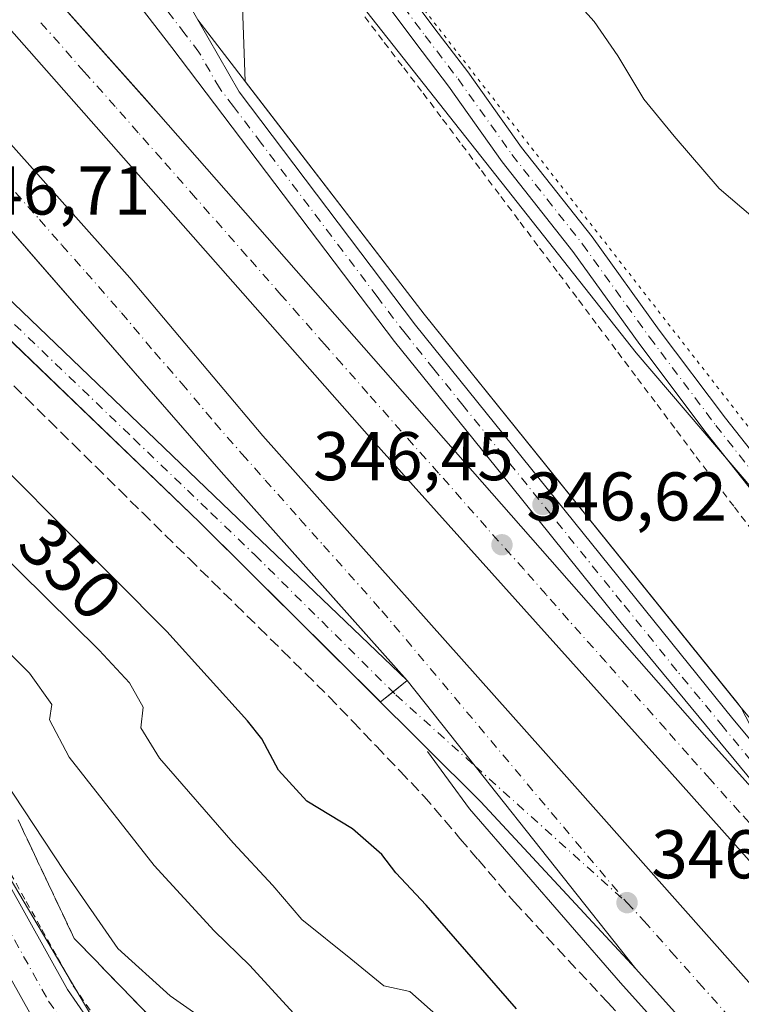
# Model space of a CAD drawing. Units: metres. Extents: x 574514 to 577223, y 4689505 to 4691846.
# Drawn here: x 576879 to 576984, y 4690142 to 4690285 of the extents above; entities that cross this region are included whole.
import ezdxf
from ezdxf.enums import TextEntityAlignment as Align

# ---------------------------------------------------------------- set-up
doc = ezdxf.new("R2010")
doc.units = ezdxf.units.M
doc.header["$MEASUREMENT"] = 0
for name, pattern in [('DGN Style 2', [1.6480167562047852, 0.988810053722871, -0.6592067024819142]), ('DGN Style 3', [2.307223458686699, 1.648016756204785, -0.6592067024819142]), ('DGN Style 4', [2.6384748266838614, 1.318413404963828, -0.6592067024819142, 0.001648016756204785, -0.6592067024819142]), ('DGN Style 5', [1.1536117293433497, 0.4944050268614355, -0.6592067024819142])]:
    doc.linetypes.add(name, pattern=pattern)
for name, color, linetype, lineweight in [('Alambrada', 7, 'DGN Style 2', 0), ('Arcén (en calzada doble)', 91, 'Continuous', 13), ('Carretera de calzada doble Cxs', 1, 'Continuous', 13), ('Carretera de calzada doble eje', 1, 'DGN Style 4', 0), ('Carretera de calzada única Cxs', 7, 'Continuous', 13), ('Carretera de calzada única eje', 7, 'DGN Style 4', 0), ('Cultivos herbáceos CxS', 92, 'Continuous', 0), ('Curva de nivel maestra', 30, 'Continuous', 30), ('Curva de nivel normal', 30, 'Continuous', 0), ('Matorral CxS', 135, 'Continuous', 0), ('Núcleo urbano CxS', 7, 'Continuous', 0), ('Pista no pavimentada Cxs', 111, 'Continuous', 0), ('Pista no pavimentada eje', 91, 'DGN Style 4', 0), ('Punto de cota en terreno', 7, 'Continuous', 0), ('Rótulo de curva de nivel directora', 7, 'Continuous', 0), ('Rótulo de punto de cota en terreno', 7, 'Continuous', 0), ('Talud superficial', 30, 'DGN Style 3', 0), ('Vía pecuaria eje', 92, 'DGN Style 5', 0), ('Área de descanso CxS', 135, 'Continuous', 0)]:
    doc.layers.add(name, color=color, linetype=linetype, lineweight=lineweight)
doc.styles.add('Style-Arial', font='txt')

# ---------------------------------------------------------------- blocks, each defined once
blk = doc.blocks.new('5PATER')
at = {"layer": 'Punto de cota en terreno', "linetype": 'Continuous', "lineweight": 0}
h = blk.add_hatch(color=51, dxfattribs=at)
edge = h.paths.add_edge_path()
edge.add_ellipse((0, 0), major_axis=(-0.1095731443231308, -0.1110710700762829), ratio=0.9994222409660322, start_angle=0, end_angle=360)

msp = doc.modelspace()

# ---------------------------------------------------------------- linework, layer by layer
at = {"layer": 'Alambrada', "color": 7, "linetype": 'DGN Style 2', "lineweight": 0}
for points in [[(576928.9801000003, 4690285.745100001, 347.1232000000018), (576931.8132999997, 4690282.043299999, 346.9045000000042), (576934.6467000004, 4690278.341700001, 347.0803000000014), (576937.4801000003, 4690274.640100001, 347.2829999999958), (576940.3000999996, 4690270.888699999, 347.1469999999972), (576943.1201, 4690267.1371, 347.0837999999931), (576945.9401000004, 4690263.385700001, 347.3754999999946), (576948.7600999996, 4690259.634299999, 347.2252000000008), (576951.5800999999, 4690255.882900001, 347.1227999999974), (576954.4001000002, 4690252.1315, 347.0626000000047), (576957.2200999996, 4690248.380100001, 346.9477000000043), (576960.0701000001, 4690244.5801, 347.0522999999957), (576962.9200999998, 4690240.780099999, 346.9860000000044), (576965.7701000003, 4690236.9801, 347.0252000000037), (576968.6201, 4690233.1801, 347.0495999999985), (576971.4700999996, 4690229.380100001, 347.0795999999973), (576974.3201000001, 4690225.5801, 347.1236000000063), (576977.1700999998, 4690221.780099999, 347.097299999994), (576980.0201000003, 4690217.9801, 347.258600000001), (576982.7121000001, 4690214.454100001, 347.3641000000061), (576985.4040999999, 4690210.928099999, 347.4334999999992)], [(576877.4911000002, 4690161.195699999, 367.8365000000049), (576879.7732999995, 4690157.106699999, 367.8752999999998), (576882.0557000004, 4690153.017899999, 368.3454000000056), (576884.3378999997, 4690148.928900001, 368.459799999997), (576886.6201, 4690144.840100001, 368.8894), (576889.3951000003, 4690140.8201, 369.1953999999969)]]:
    msp.add_polyline3d(points, dxfattribs=at)
at = {"layer": 'Arcén (en calzada doble)', "color": 91, "linetype": 'Continuous', "lineweight": 13}
for points in [[(576904.7401000002, 4690285.300100001, 345.9845999999961), (576937.6201, 4690242.5001, 345.9507000000012), (576983.7200999996, 4690185.290100001, 346.6101999999955), (577040.6601, 4690117.470100001, 345.6346999999951), (577053.3601000002, 4690103.120100001, 345.6695000000037), (577120.6101000002, 4690027.200099999, 345.2048999999971), (577183.5000999998, 4689958.880100001, 344.9763999999996), (577204.3080000002, 4689936.787699999, 344.9514999999956)], [(576938.1300999997, 4690178.9301, 346.6113999999943), (576944.2301000003, 4690170.600099999, 347.0987000000023), (576966.1601, 4690145.290100001, 346.4073999999964), (577057.9401000004, 4690043.210100001, 345.8680000000023), (577088.6201, 4690011.550100001, 345.6895999999979), (577106.2301000003, 4689994.200099999, 345.6364000000031), (577178.2500999998, 4689916.6801, 345.0979999999981), (577204.8402000006, 4689888.509199999, 344.8712999999989)]]:
    msp.add_polyline3d(points, dxfattribs=at)
at = {"layer": 'Carretera de calzada doble Cxs', "color": 1, "linetype": 'Continuous', "lineweight": 13, "extrusion": (-0.7823544963857998, -0.6204156078822362, 0.05482622986342332), "elevation": -3361215.41940436, "flags": 128}
msp.add_lwpolyline([(-3316385.796949144, 184907.4673706545), (-3316423.380522541, 184907.5269602826), (-3316439.274448104, 184907.4267094965)], dxfattribs=at)
at = {"layer": 'Carretera de calzada doble Cxs', "color": 1, "linetype": 'Continuous', "lineweight": 13}
for points in [[(577176.1801000005, 4689952.0601, 345.3469000000041), (577075.7401000002, 4690061.130100001, 346.0181000000011), (576973.2701000003, 4690176.0701, 346.5233000000007), (576929.7001, 4690224.700099999, 346.4575000000041), (576812.6001000004, 4690357.4901, 345.488400000002), (576782.2600999996, 4690393.200099999, 344.9266000000061), (576725.3400999998, 4690457.600099999, 343.9043999999994), (576713.7200999996, 4690471.140100001, 343.6989999999932), (576703.3201000001, 4690482.890100001, 343.4946000000054), (576652.6601, 4690540.440099999, 342.2859000000026), (576602.9301000005, 4690596.280099999, 341.0157999999938), (576572.7100999998, 4690629.100099999, 340.3733000000066), (576461.3901000004, 4690750.8301, 338.372199999998), (576432.2597000003, 4690781.502800001, 337.8463999999949), (576429.8443999998, 4690784.0459, 337.5763000000007), (576400.7600999996, 4690814.670100001, 337.6784999999945), (576330.0601000004, 4690886.9001, 337.4563000000053), (576262.4101, 4690953.600099999, 337.545299999998)], [(576268.2801000001, 4690929.7301, 337.5910000000004), (576335.4301000005, 4690863.120100001, 337.5252999999939), (576420.7665999997, 4690775.238100001, 337.5051999999997), (576423.2133999999, 4690772.7183, 337.7630999999965), (576431.9801000003, 4690763.690099999, 338.1839999999939), (576486.1001000004, 4690707.0601, 338.9569000000047), (576521.1401000004, 4690668.360099999, 339.5921999999992), (576546.5900999998, 4690640.040100001, 340.0913), (576589.5100999996, 4690593.210100001, 340.9967999999935), (576619.6201, 4690559.620100001, 341.7146000000066), (576696.0701000001, 4690473.460100001, 343.5911000000052), (576732.8701, 4690430.9301, 344.4205999999977), (576790.1700999998, 4690365.420100001, 345.3019000000059), (576894.8601000002, 4690247.780099999, 346.0951999999961), (576914.1601, 4690224.8101, 346.2522999999928), (576954.9200999998, 4690179.0601, 346.3739999999962), (577046.8400999998, 4690075.4901, 345.9830999999977), (577069.2200999996, 4690051.470100001, 345.8366999999998), (577186.3201000001, 4689924.200099999, 345.0547999999981)], [(577204.4707000004, 4689922.026799999, 345.1910999999964), (577176.1801000005, 4689952.0601, 345.3469000000041), (577075.7401000002, 4690061.130100001, 346.0181000000011), (576973.2701000003, 4690176.0701, 346.5233000000007), (576929.7001, 4690224.700099999, 346.4575000000041), (576812.6001000004, 4690357.4901, 345.488400000002), (576782.2600999996, 4690393.200099999, 344.9266000000061), (576725.3400999998, 4690457.600099999, 343.9043999999994), (576713.7200999996, 4690471.140100001, 343.6989999999932), (576703.3201000001, 4690482.890100001, 343.4946000000054), (576652.6601, 4690540.440099999, 342.2859000000026), (576602.9301000005, 4690596.280099999, 341.0157999999938), (576572.7100999998, 4690629.100099999, 340.3733000000066), (576461.3901000004, 4690750.8301, 338.372199999998), (576432.2597000003, 4690781.502800001, 337.8463999999949)], [(576423.2133999999, 4690772.718400001, 337.7630000000063), (576431.9801000003, 4690763.690099999, 338.1839999999939), (576486.1001000004, 4690707.0601, 338.9569000000047), (576521.1401000004, 4690668.360099999, 339.5921999999992), (576546.5900999998, 4690640.040100001, 340.0913), (576589.5100999996, 4690593.210100001, 340.9967999999935), (576619.6201, 4690559.620100001, 341.7146000000066), (576696.0701000001, 4690473.460100001, 343.5911000000052), (576732.8701, 4690430.9301, 344.4205999999977), (576790.1700999998, 4690365.420100001, 345.3019000000059), (576894.8601000002, 4690247.780099999, 346.0951999999961), (576914.1601, 4690224.8101, 346.2522999999928), (576954.9200999998, 4690179.0601, 346.3739999999962), (577046.8400999998, 4690075.4901, 345.9830999999977), (577069.2200999996, 4690051.470100001, 345.8366999999998), (577186.3201000001, 4689924.200099999, 345.0547999999981), (577204.6610000003, 4689904.761299999, 344.9438999999985)], [(576598.8000999996, 4690612.1801, 341.0004999999946), (576632.6201, 4690573.840100001, 341.831600000005), (576658.1001000004, 4690545.2401, 342.4499000000069), (576707.0100999996, 4690489.7301, 343.5690000000032), (576725.6101000002, 4690468.8101, 343.8947000000044), (576733.8201000001, 4690458.960100001, 344.1217999999935), (576787.7200999996, 4690397.970100001, 345.0339999999997), (576819.7100999998, 4690360.770099999, 345.4523999999947), (576862.9401000004, 4690312.0801, 345.8291000000027), (576899.0000999998, 4690271.6601, 346.0960999999952), (576978.6901000004, 4690180.890100001, 346.3398000000016), (576995.8601000002, 4690161.8101, 346.3375999999989)], [(576935.1601, 4690189.2301, 346.5402999999933), (576908.1201, 4690219.5801, 346.5), (576856.1001000004, 4690279.2601, 346.070000000007), (576800.8400999998, 4690342.040100001, 345.3671000000031), (576715.8300999999, 4690439.9801, 343.9643999999971), (576689.9200999998, 4690468.2601, 343.425900000002), (576648.7200999996, 4690514.9101, 342.602899999998), (576610.4501, 4690559.2301, 341.6199999999953), (576591.0701000001, 4690579.860099999, 341.1258999999991)], [(576707.0100999996, 4690489.7301, 343.5690000000032), (576725.6101000002, 4690468.8101, 343.8947000000044), (576733.8201000001, 4690458.960100001, 344.1217999999935), (576787.7200999996, 4690397.970100001, 345.0339999999997), (576819.7100999998, 4690360.770099999, 345.4523999999947), (576862.9401000004, 4690312.0801, 345.8291000000027), (576899.0000999998, 4690271.6601, 346.0960999999952), (576978.6901000004, 4690180.890100001, 346.3398000000016), (576995.8601000002, 4690161.8101, 346.3375999999989), (577000.9401000004, 4690156.1601, 346.2948000000033), (577028.0900999998, 4690126.5801, 346.0602000000072), (577051.2701000003, 4690101.3301, 346.2627000000066), (577118.5701000001, 4690025.350099999, 345.5007999999943), (577181.4901000002, 4689957.0001, 345.1739999999991)], [(577180.4700999996, 4689918.7501, 345.1745999999985), (577108.4200999998, 4689996.3101, 345.7464000000036), (577090.7401000002, 4690013.700099999, 345.8328000000038), (577060.1501000002, 4690045.270099999, 346.0338000000047), (576968.3901000004, 4690147.3301, 346.5809000000008), (576945.0401, 4690176.780099999, 346.6404000000039), (576935.1601, 4690189.2301, 346.5402999999933), (576908.1201, 4690219.5801, 346.5), (576856.1001000004, 4690279.2601, 346.070000000007), (576800.8400999998, 4690342.040100001, 345.3671000000031), (576715.8300999999, 4690439.9801, 343.9643999999971)], [(577204.7909000004, 4689892.975600001, 345.0412999999971), (577180.4700999996, 4689918.7501, 345.1745999999985), (577108.4200999998, 4689996.3101, 345.7464000000036), (577090.7401000002, 4690013.700099999, 345.8328000000038), (577060.1501000002, 4690045.270099999, 346.0338000000047), (576968.3901000004, 4690147.3301, 346.5809000000008)]]:
    msp.add_polyline3d(points, dxfattribs=at)
at = {"layer": 'Carretera de calzada doble eje', "color": 1, "linetype": 'DGN Style 4', "lineweight": 0}
for points in [[(576986.6801000005, 4690166.530099999, 346.4272000000055), (576983.4700999996, 4690170.120100001, 346.4311000000016), (576979.1801000005, 4690174.890100001, 346.4388999999938), (576975.9801000003, 4690178.4801, 346.4403000000021), (576972.7301000003, 4690182.1801, 346.4434000000037), (576967.2901, 4690188.2601, 346.4487999999984), (576964.0401, 4690191.950099999, 346.4554000000062), (576958.5900999998, 4690198.030099999, 346.4545000000071), (576955.3501000004, 4690201.7301, 346.4541999999929), (576952.1001000004, 4690205.4301, 346.4464000000008), (576946.6601, 4690211.5101, 346.4336000000039), (576939.7200999996, 4690219.4101, 346.4309000000067), (576934.2701000003, 4690225.4901, 346.4156999999978), (576929.4301000005, 4690231.0001, 346.3907999999938), (576925.7001, 4690235.2301, 346.3804999999993), (576923.1401000004, 4690238.1501, 346.3537000000069), (576919.4101, 4690242.380100001, 346.3203999999969), (576916.8501000004, 4690245.300100001, 346.3092000000034), (576911.8601000002, 4690250.970100001, 346.3220000000001), (576904.4001000002, 4690259.440099999, 346.2660000000033), (576899.4200999998, 4690265.110099999, 346.2410999999993), (576896.0701000001, 4690268.9101, 346.2115000000049), (576892.7200999996, 4690272.700099999, 346.1551999999938), (576888.2200999996, 4690277.7601, 346.138300000006), (576881.5201000003, 4690285.350099999, 346.1000000000058)], [(576878.2001, 4690260.2301, 346.1576999999961), (576881.7200999996, 4690256.280099999, 346.1895999999979), (576884.9700999996, 4690252.550100001, 346.2139000000025), (576888.4801000003, 4690248.600099999, 346.2314999999944), (576893.6300999997, 4690242.700099999, 346.2609999999986), (576898.4501, 4690236.960100001, 346.2921999999962), (576902.3800999997, 4690232.450099999, 346.323000000004), (576907.2100999998, 4690226.710100001, 346.3502000000008), (576911.1401000004, 4690222.190099999, 346.3923000000068), (576914.5201000003, 4690218.4001, 346.4118000000017), (576919.6101000002, 4690212.6801, 346.4342000000034), (576921.3101000004, 4690210.790100001, 346.4413000000059), (576922.9901000002, 4690208.890100001, 346.4272999999957), (576931.4700999996, 4690199.380100001, 346.4535999999935), (576967.1001000004, 4690156.940099999, 346.479800000001)], [(576967.1001000004, 4690156.940099999, 346.479800000001), (576969.6001000004, 4690154.2401, 346.4856), (576973.5800999999, 4690149.7601, 346.4804000000004), (576977.5500999996, 4690145.280099999, 346.4741000000067), (576992.5800999999, 4690128.350099999, 346.4162999999971), (577038.4600999998, 4690077.3201, 346.1875), (577053.4901000002, 4690060.380100001, 346.0984000000026), (577064.6801000005, 4690048.370100001, 346.0231000000058), (577077.6801000005, 4690034.2401, 345.9337999999989), (577092.9801000003, 4690018.460100001, 345.8411000000052), (577099.4801000003, 4690011.390100001, 345.805600000007), (577108.3201000001, 4690002.700099999, 345.7073999999994), (577114.8201000001, 4689995.630100001, 345.687699999995), (577131.0900999998, 4689977.940099999, 345.5598999999929), (577167.1201, 4689939.1601, 345.3568999999989), (577175.2600999996, 4689930.3201, 345.2599999999948), (577183.3901000004, 4689921.470100001, 345.1732000000048), (577192.3701, 4689911.960100001, 345.1342000000004), (577201.3501000004, 4689902.440099999, 345.0936999999976), (577204.7259999998, 4689898.862400001, 345.0722999999998)]]:
    msp.add_polyline3d(points, dxfattribs=at)
at = {"layer": 'Carretera de calzada única Cxs', "color": 7, "linetype": 'Continuous', "lineweight": 13, "extrusion": (-0.7823544963857998, -0.6204156078822362, 0.05482622986342332), "elevation": -3361215.41940436, "flags": 128}
msp.add_lwpolyline([(-3316385.796949144, 184907.4673706545), (-3316423.380522541, 184907.5269602826), (-3316439.274448104, 184907.4267094965)], dxfattribs=at)
at = {"layer": 'Carretera de calzada única Cxs', "color": 7, "linetype": 'Continuous', "lineweight": 13}
for points in [[(576571.5500999996, 4690647.450099999, 340.3169000000053), (576582.6901000004, 4690635.390100001, 340.5574999999953), (576634.8000999996, 4690580.540100001, 342.0746999999974), (576654.3601000002, 4690560.9901, 342.2814999999973), (576688.8201000001, 4690530.0801, 343.0856000000058), (576716.0401, 4690510.110099999, 343.8717999999935), (576737.7901, 4690491.110099999, 347.4682999999932), (576764.6001000004, 4690464.1601, 347.2934999999998), (576806.9901000002, 4690418.0801, 345.1735999999946), (576861.0201000003, 4690349.700099999, 349.2611999999936), (576895.2100999998, 4690301.960100001, 345.847299999994), (576904.7401000002, 4690285.300100001, 345.9845999999961), (576910.7200999996, 4690274.860099999, 345.8738000000012), (576936.3501000004, 4690240.9001, 346.0629000000045), (576982.4801000003, 4690183.6601, 346.164300000004), (577051.2701000003, 4690101.3301, 346.2627000000066)], [(576968.3901000004, 4690147.3301, 346.5809000000008), (576945.8701, 4690171.610099999, 346.8738000000012), (576904.9600999998, 4690212.280099999, 346.6417999999976), (576866.3601000002, 4690249.380100001, 346.5442999999942), (576859.2500999998, 4690255.7601, 346.6244000000006), (576851.4301000005, 4690259.710100001, 346.8401000000013), (576839.1501000002, 4690268.590100001, 347.0731999999989), (576820.0000999998, 4690285.0001, 351.0598999999929), (576783.8901000004, 4690320.9801, 349.952099999995), (576746.1401000004, 4690362.420100001, 350.6772999999957), (576727.4101, 4690384.030099999, 349.4811999999947), (576708.9401000004, 4690407.4101, 347.7140000000072), (576669.0301000001, 4690465.1601, 346.2685999999958), (576654.4801000003, 4690490.3101, 342.8782999999967), (576571.9700999996, 4690596.0601, 340.6815000000061), (576541.8000999996, 4690631.020099999, 339.9505000000063)], [(576995.8601000002, 4690161.8101, 346.3375999999989), (576966.2600999996, 4690197.640100001, 346.3200999999972), (576950.1601, 4690217.640100001, 346.2783999999957), (576933.3300999999, 4690238.5601, 346.234500000006), (576900.9600999998, 4690281.3101, 345.8510999999999), (576884.2701000003, 4690302.920100001, 345.7638000000007), (576867.1801000005, 4690326.5801, 345.2906999999978), (576854.4600999998, 4690344.9101, 345.8723999999929), (576797.8300999999, 4690416.020099999, 344.6855000000069), (576756.2500999998, 4690461.5701, 344.8573999999935), (576721.7801000001, 4690494.9301, 343.8332999999984), (576710.0201000003, 4690505.870100001, 343.5184000000008), (576676.3800999997, 4690535.6801, 342.9052999999985), (576652.3101000004, 4690557.840100001, 342.4394000000029), (576639.7301000003, 4690570.5601, 342.0651999999973), (576620.5900999998, 4690589.850099999, 341.5071999999927), (576598.8000999996, 4690612.1801, 341.0004999999946)], [(576591.0701000001, 4690579.860099999, 341.1258999999991), (576611.9600999998, 4690552.100099999, 341.6649000000034), (576649.9801000003, 4690503.4101, 342.5353000000032), (576658.3201000001, 4690492.2301, 342.7979999999953), (576687.0500999996, 4690451.850099999, 344.4885000000068), (576719.8701, 4690406.860099999, 346.6775000000052), (576745.0500999996, 4690375.4101, 347.6931000000041), (576762.9700999996, 4690355.300100001, 347.6309999999939), (576790.7301000003, 4690325.4901, 348.2673000000068), (576818.2200999996, 4690299.090100001, 347.3839000000008), (576838.1901000004, 4690280.0801, 346.9232999999949), (576863.4301000005, 4690257.9901, 346.4667999999947), (576908.2801000001, 4690214.9901, 346.6003999999957), (576935.1601, 4690189.2301, 346.5402999999933)], [(576687.0500999996, 4690451.850099999, 344.4885000000068), (576719.8701, 4690406.860099999, 346.6775000000052), (576745.0500999996, 4690375.4101, 347.6931000000041), (576762.9700999996, 4690355.300100001, 347.6309999999939), (576790.7301000003, 4690325.4901, 348.2673000000068), (576818.2200999996, 4690299.090100001, 347.3839000000008), (576838.1901000004, 4690280.0801, 346.9232999999949), (576863.4301000005, 4690257.9901, 346.4667999999947), (576908.2801000001, 4690214.9901, 346.6003999999957), (576935.1601, 4690189.2301, 346.5402999999933), (576945.0401, 4690176.780099999, 346.6404000000039), (576968.3901000004, 4690147.3301, 346.5809000000008), (576945.8701, 4690171.610099999, 346.8738000000012), (576904.9600999998, 4690212.280099999, 346.6417999999976), (576866.3601000002, 4690249.380100001, 346.5442999999942), (576859.2500999998, 4690255.7601, 346.6244000000006), (576851.4301000005, 4690259.710100001, 346.8401000000013), (576839.1501000002, 4690268.590100001, 347.0731999999989), (576820.0000999998, 4690285.0001, 351.0598999999929), (576783.8901000004, 4690320.9801, 349.952099999995), (576746.1401000004, 4690362.420100001, 350.6772999999957), (576727.4101, 4690384.030099999, 349.4811999999947), (576708.9401000004, 4690407.4101, 347.7140000000072)], [(576806.9901000002, 4690418.0801, 345.1735999999946), (576861.0201000003, 4690349.700099999, 349.2611999999936), (576895.2100999998, 4690301.960100001, 345.847299999994), (576904.7401000002, 4690285.300100001, 345.9845999999961), (576910.7200999996, 4690274.860099999, 345.8738000000012), (576936.3501000004, 4690240.9001, 346.0629000000045), (576982.4801000003, 4690183.6601, 346.164300000004), (577051.2701000003, 4690101.3301, 346.2627000000066), (577028.0900999998, 4690126.5801, 346.0602000000072), (577000.9401000004, 4690156.1601, 346.2948000000033), (576995.8601000002, 4690161.8101, 346.3375999999989), (576966.2600999996, 4690197.640100001, 346.3200999999972), (576950.1601, 4690217.640100001, 346.2783999999957), (576933.3300999999, 4690238.5601, 346.234500000006), (576900.9600999998, 4690281.3101, 345.8510999999999), (576884.2701000003, 4690302.920100001, 345.7638000000007), (576867.1801000005, 4690326.5801, 345.2906999999978), (576854.4600999998, 4690344.9101, 345.8723999999929), (576797.8300999999, 4690416.020099999, 344.6855000000069)]]:
    msp.add_polyline3d(points, dxfattribs=at)
at = {"layer": 'Carretera de calzada única eje', "color": 7, "linetype": 'DGN Style 4', "lineweight": 0}
for points in [[(577044.2901, 4690102.780099999, 346.1959999999963), (577025.1101000002, 4690130.960100001, 346.022100000002), (576989.1700999998, 4690172.7301, 346.2176999999938), (576985.1300999997, 4690177.630100001, 346.3013999999966), (576981.0800999999, 4690182.520099999, 346.249100000001), (576977.7301000003, 4690186.590100001, 346.2736000000005), (576974.3701, 4690190.6501, 346.2333999999973), (576966.3201000001, 4690200.6501, 346.2173000000039), (576943.2500999998, 4690229.270099999, 346.1989000000031), (576939.0500999996, 4690234.5001, 346.1717000000062), (576934.8400999998, 4690239.7301, 346.1564999999973), (576930.7901, 4690245.0701, 346.1340999999957), (576913.9301000005, 4690267.4001, 345.9796999999962), (576909.8901000004, 4690272.7401, 345.9251999999979), (576907.8601000002, 4690275.4101, 345.9184999999998), (576904.8701, 4690280.630100001, 345.8611999999994), (576902.8501000004, 4690283.300100001, 345.9073000000063), (576898.6801000005, 4690288.710100001, 345.952099999995), (576893.9101, 4690297.040100001, 345.7382000000071), (576889.7401000002, 4690302.440099999, 345.6646000000038), (576881.1901000004, 4690314.270099999, 346.4162999999971), (576864.1001000004, 4690338.140100001, 347.0142999999953), (576857.7401000002, 4690347.300100001, 346.9625999999989), (576843.5800999999, 4690365.0801, 345.3239999999932)], [(576754.5601000004, 4690358.860099999, 348.3341999999975), (576761.4901000002, 4690351.4101, 348.0675999999949), (576780.3701, 4690330.690099999, 348.1027000000031), (576787.3101000004, 4690323.2301, 348.4526000000042), (576801.0601000004, 4690310.030099999, 348.0255000000034), (576819.1101000002, 4690292.040100001, 348.5503999999929), (576829.0900999998, 4690282.540100001, 347.305600000007), (576838.6700999998, 4690274.3301, 347.0053000000044), (576844.9801000003, 4690268.8101, 346.8421999999992), (576851.1201, 4690264.370100001, 346.7087999999931), (576857.4301000005, 4690258.850099999, 346.6269000000029), (576861.3400999998, 4690256.870100001, 346.5630999999994), (576864.8901000004, 4690253.6801, 346.5326000000059), (576867.7001, 4690251.0001, 346.5063999999985), (576870.5000999998, 4690248.3101, 346.4958000000042), (576876.1101000002, 4690242.9301, 346.4955999999947), (576895.4101, 4690224.390100001, 346.6766000000061), (576903.2001, 4690216.9101, 346.6316999999981), (576906.6201, 4690213.640100001, 346.639599999995), (576913.0201000003, 4690207.5001, 346.6405999999988), (576933.4801000003, 4690187.170100001, 346.607600000003), (576945.0401, 4690176.780099999, 346.6404000000039), (576967.1001000004, 4690156.940099999, 346.479800000001)]]:
    msp.add_polyline3d(points, dxfattribs=at)
at = {"layer": 'Cultivos herbáceos CxS', "color": 92, "linetype": 'Continuous', "lineweight": 0}
for points in [[(577070.7868999997, 4690117.136499999, 350.6037000000069), (576968.4611000001, 4690236.912699999, 346.7277000000031), (576906.7011000002, 4690315.129699999, 345.8331000000035), (576905.8036000002, 4690317.4561, 345.7502999999998), (576905.2232999997, 4690319.813300001, 345.5773000000045), (576903.6684999998, 4690322.9904, 345.4679999999935), (576903.6100000005, 4690323.109999999, 345.4685000000027), (576901.8150000004, 4690327.6667, 345.3794000000053), (576900.0199999996, 4690332.223300001, 345.0239000000001), (576898.2249999996, 4690336.779999999, 344.9085000000051), (576896.4299999997, 4690341.3367, 344.6209999999992), (576894.6349999999, 4690345.893300001, 344.4113999999972), (576892.8399999999, 4690350.449999999, 344.2103000000061), (576890.4419999998, 4690354.096000001, 344.0074000000022), (576888.0439999999, 4690357.742000001, 343.7569999999978)], [(576888.0439999999, 4690357.742000001, 343.7569999999978), (576890.4419999998, 4690354.096000001, 344.0074000000022), (576892.8399999999, 4690350.449999999, 344.2103000000061), (576894.6349999999, 4690345.893300001, 344.4113999999972), (576896.4299999997, 4690341.3367, 344.6209999999992), (576898.2249999996, 4690336.779999999, 344.9085000000051), (576900.0199999996, 4690332.223300001, 345.0239000000001), (576901.8150000004, 4690327.6667, 345.3794000000053), (576903.6100000005, 4690323.109999999, 345.4685000000027), (576903.6684999998, 4690322.9904, 345.4679999999935), (576905.2232999997, 4690319.813300001, 345.5773000000045), (576905.8036000002, 4690317.4561, 345.7502999999998), (576906.7011000002, 4690315.129699999, 345.8331000000035), (576968.4611000001, 4690236.912699999, 346.7277000000031), (577070.7868999997, 4690117.136499999, 350.6037000000069), (577134.6101000002, 4690038.5821, 348.2041999999929), (577155.3997, 4690013.9323, 347.0602999999974), (577204.0768999998, 4689957.7433, 344.0605999999971)]]:
    msp.add_polyline3d(points, dxfattribs=at)
at = {"layer": 'Curva de nivel maestra', "color": 30, "linetype": 'Continuous', "lineweight": 30, "elevation": 350, "flags": 128}
msp.add_lwpolyline([(576951.04, 4690141.4801), (576937.9100000003, 4690156.5801), (576933.5099999999, 4690161.290100001), (576931.4699999997, 4690163.940099999), (576927.2100000001, 4690167.6801), (576920.5700000003, 4690171.710100001), (576916.4400000004, 4690176.220100001), (576914.0300000003, 4690180.770099999), (576911.9400000004, 4690183.390100001), (576900.2199999997, 4690196.350099999), (576862.3300000001, 4690234.450099999), (576835.29, 4690260.0801), (576827.54, 4690266.2301), (576824.2599999999, 4690267.720100001), (576810.4800000004, 4690271.600099999), (576797.5, 4690276.280099999), (576785.1699999999, 4690283.280099999), (576777.3600000005, 4690289.470100001), (576768.1900000004, 4690298.640100001), (576752.6399999997, 4690315.7501), (576740.04, 4690329.460100001), (576719.1699999999, 4690353.5001), (576707.2000000002, 4690366.5701)], dxfattribs=at)
at = {"layer": 'Curva de nivel normal', "color": 30, "linetype": 'Continuous', "lineweight": 0, "flags": 128}
for points, elevation in [([(577042.1200000001, 4690231.860099999), (577036.2000000002, 4690231.4101), (577032, 4690231.9001), (577029.0499999998, 4690233.5001), (577026.3300000001, 4690235.5601), (577020.0099999999, 4690238.670100001), (577013.3200000003, 4690240.4801), (577006.4800000004, 4690242.720100001), (577004.04, 4690244.0801), (577001.54, 4690245.270099999), (576990.7199999997, 4690252.0701), (576980.5099999999, 4690260.770099999), (576973.9800000004, 4690268.390100001), (576969.5700000003, 4690273.7601), (576965.75, 4690280.0801), (576962.3399999999, 4690285.0701), (576959.9900000002, 4690287.6601)], 345), ([(576863.4100000003, 4690220.270099999), (576890.3899999997, 4690193.640100001), (576894.7800000003, 4690188.880100001), (576896.7800000003, 4690185.380100001), (576896.4199999999, 4690182.340100001), (576899.1399999997, 4690177.940099999), (576909.8600000005, 4690165.6601), (576915.6399999997, 4690159.440099999), (576919.8499999996, 4690154.470100001), (576926.9400000004, 4690148.780099999), (576931.7400000002, 4690144.850099999), (576935.5599999996, 4690144.020099999), (576942.7000000002, 4690137.6601)], 354.9999999999999), ([(576919.1399999997, 4690140.280099999), (576912.2599999999, 4690147.8201), (576907.0800000001, 4690152.8301), (576898.3600000005, 4690162.3201), (576886.04, 4690178.0801), (576883.1500000004, 4690183.5101), (576883.4800000004, 4690185.7601), (576880.25, 4690190.300100001), (576869.29, 4690201.3201)], 360.0000000000001), ([(576910.8799999999, 4690136.270099999), (576900.6900000004, 4690143.390100001), (576893.1100000005, 4690150.290100001), (576885.3399999999, 4690161.470100001), (576876.4100000003, 4690174.9901)], 365)]:
    msp.add_lwpolyline(points, dxfattribs=dict(at, elevation=elevation))
at = {"layer": 'Matorral CxS', "color": 135, "linetype": 'Continuous', "lineweight": 0}
for points in [[(576711.6584999999, 4690328.958900001, 358.149900000004), (576724.0745000001, 4690316.727700001, 358.917300000001), (576751.6860999997, 4690277.107899999, 362.3684999999969), (576776.3246999999, 4690257.078700001, 363.3632000000071), (576805.5837000003, 4690250.9155, 360.1515999999974), (576819.4435000002, 4690244.7533, 358.5132000000012), (576827.9124999996, 4690234.7393, 358.4860999999946), (576864.8711000001, 4690181.586300001, 365.5415999999968), (576891.8195000002, 4690136.1373, 369.5544999999984), (576932.6268999996, 4690103.013300001, 366.8356000000058), (576970.5477, 4690077.7839, 359.164499999999), (576924.5727000004, 4690063.738500001, 362.4168999999966), (576880.8457000004, 4690044.2751, 367.2756999999983), (576865.8317, 4690037.342300001, 368.6413999999932), (576847.7367000004, 4690025.788699999, 370.4614000000001), (576822.2632999998, 4690006.8521, 370.2593000000052), (576820.0135000005, 4689993.4573, 370.781799999997), (576825.2302999999, 4689987.217300001, 371.0127000000066)], [(576711.6584999999, 4690328.958900001, 358.149900000004), (576724.0745000001, 4690316.727700001, 358.917300000001), (576751.6860999997, 4690277.107899999, 362.3684999999969), (576776.3246999999, 4690257.078700001, 363.3632000000071), (576805.5837000003, 4690250.9155, 360.1515999999974), (576819.4435000002, 4690244.7533, 358.5132000000012), (576827.9124999996, 4690234.7393, 358.4860999999946), (576864.8711000001, 4690181.586300001, 365.5415999999968), (576891.8195000002, 4690136.1373, 369.5544999999984), (576932.6268999996, 4690103.013300001, 366.8356000000058), (576970.5477, 4690077.7839, 359.164499999999)]]:
    msp.add_polyline3d(points, dxfattribs=at)
at = {"layer": 'Núcleo urbano CxS', "color": 7, "linetype": 'Continuous', "lineweight": 0}
for points in [[(576888.0439999999, 4690357.742000001, 343.7569999999978), (576890.4419999998, 4690354.096000001, 344.0074000000022), (576892.8399999999, 4690350.449999999, 344.2103000000061), (576894.6349999999, 4690345.893300001, 344.4113999999972), (576896.4299999997, 4690341.3367, 344.6209999999992), (576898.2249999996, 4690336.779999999, 344.9085000000051), (576900.0199999996, 4690332.223300001, 345.0239000000001), (576901.8150000004, 4690327.6667, 345.3794000000053), (576903.6100000005, 4690323.109999999, 345.4685000000027), (576903.6684999998, 4690322.9904, 345.4679999999935), (576905.2232999997, 4690319.813300001, 345.5773000000045), (576905.8036000002, 4690317.4561, 345.7502999999998), (576906.7011000002, 4690315.129699999, 345.8331000000035), (576968.4611000001, 4690236.912699999, 346.7277000000031), (577070.7868999997, 4690117.136499999, 350.6037000000069), (577134.6101000002, 4690038.5821, 348.2041999999929), (577155.3997, 4690013.9323, 347.0602999999974), (577204.0768999998, 4689957.7434, 344.0605999999971)], [(576888.0439999999, 4690357.742000001, 343.7569999999978), (576890.4419999998, 4690354.096000001, 344.0074000000022), (576892.8399999999, 4690350.449999999, 344.2103000000061), (576894.6349999999, 4690345.893300001, 344.4113999999972), (576896.4299999997, 4690341.3367, 344.6209999999992), (576898.2249999996, 4690336.779999999, 344.9085000000051), (576900.0199999996, 4690332.223300001, 345.0239000000001), (576901.8150000004, 4690327.6667, 345.3794000000053), (576903.6100000005, 4690323.109999999, 345.4685000000027), (576903.6684999998, 4690322.9904, 345.4679999999935), (576905.2232999997, 4690319.813300001, 345.5773000000045), (576905.8036000002, 4690317.4561, 345.7502999999998), (576906.7011000002, 4690315.129699999, 345.8331000000035), (576968.4611000001, 4690236.912699999, 346.7277000000031), (577070.7868999997, 4690117.136499999, 350.6037000000069), (577134.6101000002, 4690038.5821, 348.2041999999929), (577155.3997, 4690013.9323, 347.0602999999974), (577204.0768999998, 4689957.7433, 344.0605999999971)], [(577091.0966999996, 4689971.419299999, 351.5170000000071), (577062.5126999998, 4690000.662500001, 353.3800999999949), (577014.2433000002, 4690045.2357, 355.3877000000066), (576973.4357000003, 4690075.280900001, 358.8650000000052), (576970.5477, 4690077.7839, 359.164499999999), (576932.6268999996, 4690103.013300001, 366.8356000000058), (576891.8195000002, 4690136.1373, 369.5544999999984), (576864.8711000001, 4690181.586300001, 365.5415999999968), (576827.9124999996, 4690234.7393, 358.4860999999946), (576819.4435000002, 4690244.7533, 358.5132000000012), (576805.5837000003, 4690250.9155, 360.1515999999974), (576776.3246999999, 4690257.078700001, 363.3632000000071), (576751.6860999997, 4690277.107899999, 362.3684999999969), (576724.0745000001, 4690316.727700001, 358.917300000001), (576711.6584999999, 4690328.958900001, 358.149900000004)], [(576711.6584999999, 4690328.958900001, 358.149900000004), (576724.0745000001, 4690316.727700001, 358.917300000001), (576751.6860999997, 4690277.107899999, 362.3684999999969), (576776.3246999999, 4690257.078700001, 363.3632000000071), (576805.5837000003, 4690250.9155, 360.1515999999974), (576819.4435000002, 4690244.7533, 358.5132000000012), (576827.9124999996, 4690234.7393, 358.4860999999946), (576864.8711000001, 4690181.586300001, 365.5415999999968), (576891.8195000002, 4690136.1373, 369.5544999999984), (576932.6268999996, 4690103.013300001, 366.8356000000058), (576970.5477, 4690077.7839, 359.164499999999)]]:
    msp.add_polyline3d(points, dxfattribs=at)
at = {"layer": 'Pista no pavimentada Cxs', "color": 111, "linetype": 'Continuous', "lineweight": 0}
for points in [[(576696.3300999999, 4690358.670100001, 356.2529000000068), (576719.2500999998, 4690325.790100001, 358.289300000004), (576743.4901000002, 4690292.970100001, 361.2268999999943), (576760.6401000004, 4690270.290100001, 362.9087), (576771.0100999996, 4690260.8101, 363.5421000000061), (576778.9801000003, 4690254.800100001, 363.5448000000033), (576786.9501, 4690251.1801, 363.1597000000039), (576796.4901000002, 4690248.1801, 362.2958000000072), (576806.0100999996, 4690243.5701, 361.4697000000015), (576817.2200999996, 4690237.1801, 360.4735999999975), (576825.3400999998, 4690230.780099999, 360.1006999999955), (576839.4301000005, 4690216.2601, 360.7945000000037), (576855.6901000004, 4690196.0101, 364.1046000000061), (576865.2301000003, 4690181.1501, 366.0426000000007), (576885.7801000001, 4690144.3301, 369.0455999999977), (576891.4001000002, 4690136.1801, 369.8534999999974), (576894.8101000004, 4690132.520099999, 370.1058000000049), (576915.6101000002, 4690116.450099999, 369.5473999999958), (576956.9700999996, 4690087.380100001, 361.2364999999991), (576970.2901, 4690077.970100001, 359.0761000000057), (576997.0301000001, 4690057.2501, 356.6781999999948), (577038.6401000004, 4690024.100099999, 354.7434999999969), (577055.6001000004, 4690008.920100001, 353.834400000007), (577085.9101, 4689980.690099999, 351.6224999999977)], [(576696.3300999999, 4690358.670100001, 356.2529000000068), (576719.2500999998, 4690325.790100001, 358.289300000004), (576743.4901000002, 4690292.970100001, 361.2268999999943), (576760.6401000004, 4690270.290100001, 362.9087), (576771.0100999996, 4690260.8101, 363.5421000000061), (576778.9801000003, 4690254.800100001, 363.5448000000033), (576786.9501, 4690251.1801, 363.1597000000039), (576796.4901000002, 4690248.1801, 362.2958000000072), (576806.0100999996, 4690243.5701, 361.4697000000015), (576817.2200999996, 4690237.1801, 360.4735999999975), (576825.3400999998, 4690230.780099999, 360.1006999999955), (576839.4301000005, 4690216.2601, 360.7945000000037), (576855.6901000004, 4690196.0101, 364.1046000000061), (576865.2301000003, 4690181.1501, 366.0426000000007), (576885.7801000001, 4690144.3301, 369.0455999999977), (576891.4001000002, 4690136.1801, 369.8534999999974), (576894.8101000004, 4690132.520099999, 370.1058000000049), (576915.6101000002, 4690116.450099999, 369.5473999999958), (576956.9700999996, 4690087.380100001, 361.2364999999991), (576970.2901, 4690077.970100001, 359.0761000000057), (576997.0301000001, 4690057.2501, 356.6781999999948), (577038.6401000004, 4690024.100099999, 354.7434999999969), (577055.6001000004, 4690008.920100001, 353.834400000007), (577085.9101, 4689980.690099999, 351.6224999999977)], [(577081.4401000004, 4689976.020099999, 352.4919999999984), (577034.4700999996, 4690019.1501, 355.4444999999978), (576993.0301000001, 4690052.1601, 357.2546000000002), (576966.4401000004, 4690072.7601, 359.6294999999955), (576953.2401000002, 4690082.090100001, 361.6741000000038), (576911.7701000003, 4690111.2401, 369.8200999999972), (576890.4401000004, 4690127.720100001, 370.5029000000068), (576886.3400999998, 4690132.120100001, 370.3475999999937), (576880.2801000001, 4690140.9101, 369.7762999999977), (576859.6801000005, 4690177.8301, 366.6975999999996), (576850.4301000005, 4690192.220100001, 364.8751000000047), (576834.5701000001, 4690211.970100001, 362.2182999999932), (576821.0000999998, 4690225.970100001, 360.7274000000034), (576813.6001000004, 4690231.800100001, 361.0926000000036), (576803.0000999998, 4690237.840100001, 362.2065000000002), (576794.1001000004, 4690242.1501, 363.0458999999973), (576784.6300999997, 4690245.130100001, 364.2504000000045), (576775.6601, 4690249.210100001, 364.7862000000023), (576766.8701, 4690255.8301, 364.450800000006), (576755.8400999998, 4690265.9101, 363.9311000000016), (576738.3101000004, 4690289.100099999, 362.0850000000065), (576713.9901000002, 4690322.020099999, 359.3420999999944)], [(577081.4401000004, 4689976.020099999, 352.4919999999984), (577034.4700999996, 4690019.1501, 355.4444999999978), (576993.0301000001, 4690052.1601, 357.2546000000002), (576966.4401000004, 4690072.7601, 359.6294999999955), (576953.2401000002, 4690082.090100001, 361.6741000000038), (576911.7701000003, 4690111.2401, 369.8200999999972), (576890.4401000004, 4690127.720100001, 370.5029000000068), (576886.3400999998, 4690132.120100001, 370.3475999999937), (576880.2801000001, 4690140.9101, 369.7762999999977), (576859.6801000005, 4690177.8301, 366.6975999999996), (576850.4301000005, 4690192.220100001, 364.8751000000047), (576834.5701000001, 4690211.970100001, 362.2182999999932), (576821.0000999998, 4690225.970100001, 360.7274000000034), (576813.6001000004, 4690231.800100001, 361.0926000000036), (576803.0000999998, 4690237.840100001, 362.2065000000002), (576794.1001000004, 4690242.1501, 363.0458999999973), (576784.6300999997, 4690245.130100001, 364.2504000000045), (576775.6601, 4690249.210100001, 364.7862000000023), (576766.8701, 4690255.8301, 364.450800000006), (576755.8400999998, 4690265.9101, 363.9311000000016), (576738.3101000004, 4690289.100099999, 362.0850000000065), (576713.9901000002, 4690322.020099999, 359.3420999999944)], [(576931.1448999997, 4690294.8145, 346.5357999999979), (576939.1857000003, 4690284.0229, 346.5586999999941), (576943.9599000001, 4690277.763499999, 346.8230999999942), (576951.7833000004, 4690266.768300001, 346.6827999999951), (576962.0466999998, 4690253.754100001, 346.7397999999957), (576971.7950999998, 4690240.191099999, 347.2850000000035), (576981.4030999999, 4690227.415300001, 346.8285000000033), (576989.9376999997, 4690216.562899999, 347.0528999999952), (576996.8985000001, 4690208.547499999, 347.1682000000001), (577003.2471000003, 4690201.140699999, 347.4611000000005), (577008.3139000004, 4690195.334899999, 347.7007000000012), (577016.6464999998, 4690186.053099999, 348.2152999999962), (577029.8651000002, 4690172.3057, 348.7691999999952), (577036.8537, 4690164.787500001, 349.1953000000067), (577046.9058999997, 4690154.206300001, 349.8898999999947)], [(576931.1448999997, 4690294.8145, 346.5357999999979), (576939.1857000003, 4690284.0229, 346.5586999999941), (576943.9599000001, 4690277.763499999, 346.8230999999942), (576951.7833000004, 4690266.768300001, 346.6827999999951), (576962.0466999998, 4690253.754100001, 346.7397999999957), (576971.7950999998, 4690240.191099999, 347.2850000000035), (576981.4030999999, 4690227.415300001, 346.8285000000033), (576989.9376999997, 4690216.562899999, 347.0528999999952), (576996.8985000001, 4690208.547499999, 347.1682000000001), (577003.2471000003, 4690201.140699999, 347.4611000000005), (577008.3139000004, 4690195.334899999, 347.7007000000012), (577016.6464999998, 4690186.053099999, 348.2152999999962), (577029.8651000002, 4690172.3057, 348.7691999999952), (577036.8537, 4690164.787500001, 349.1953000000067), (577046.9058999997, 4690154.206300001, 349.8898999999947)], [(577044.3595000004, 4690151.805299999, 349.8837000000058), (577034.3032999998, 4690162.390699999, 349.2301000000007), (577027.3217000002, 4690169.9011, 348.8334000000032), (577014.0821000002, 4690183.670299999, 348.2004000000015), (577005.6930999998, 4690193.015100001, 347.7746000000043), (577000.5998999998, 4690198.851100001, 347.5645999999979), (576994.2483000001, 4690206.2611, 347.3053000000073), (576987.2390999999, 4690214.3323, 347.2569999999978), (576978.6287000002, 4690225.281500001, 346.9584999999934), (576968.9751000004, 4690238.117500001, 347.0486999999994), (576959.2500999998, 4690251.6479, 346.8255999999965), (576948.9817000004, 4690264.6687, 346.8463999999949), (576941.1416999997, 4690275.686899999, 346.8551000000007), (576936.3909, 4690281.915899999, 346.5825000000041), (576928.3450999996, 4690292.714299999, 346.3589000000065)], [(577044.3595000004, 4690151.805299999, 349.8837000000058), (577034.3032999998, 4690162.390699999, 349.2301000000007), (577027.3217000002, 4690169.9011, 348.8334000000032), (577014.0821000002, 4690183.670299999, 348.2004000000015), (577005.6930999998, 4690193.015100001, 347.7746000000043), (577000.5998999998, 4690198.851100001, 347.5645999999979), (576994.2483000001, 4690206.2611, 347.3053000000073), (576987.2390999999, 4690214.3323, 347.2569999999978), (576978.6287000002, 4690225.281500001, 346.9584999999934), (576968.9751000004, 4690238.117500001, 347.0486999999994), (576959.2500999998, 4690251.6479, 346.8255999999965), (576948.9817000004, 4690264.6687, 346.8463999999949), (576941.1416999997, 4690275.686899999, 346.8551000000007), (576936.3909, 4690281.915899999, 346.5825000000041), (576928.3450999996, 4690292.714299999, 346.3589000000065)]]:
    msp.add_polyline3d(points, dxfattribs=at)
at = {"layer": 'Pista no pavimentada eje', "color": 91, "linetype": 'DGN Style 4', "lineweight": 0}
for points in [[(576716.6201, 4690323.905099999, 358.7600999999996), (576728.7801000001, 4690307.4451, 360.241200000004), (576740.9001000002, 4690291.0351, 361.662599999996), (576749.4751000004, 4690279.6951, 362.4088000000047), (576758.2401000002, 4690268.100099999, 363.2926000000007), (576768.9401000004, 4690258.3201, 363.8215000000055), (576772.9250999996, 4690255.315099999, 363.8910000000033), (576777.3201000001, 4690252.005100001, 363.9352999999974), (576781.8051000005, 4690249.965100001, 363.7214999999997), (576785.7901, 4690248.155099999, 363.4146999999939), (576795.2950999998, 4690245.165100001, 362.6573999999964), (576804.5050999997, 4690240.7051, 361.9122999999963), (576815.4101, 4690234.4901, 360.9379000000045), (576823.1700999998, 4690228.3751, 360.7446999999956), (576830.2150999998, 4690221.1151, 360.8539000000019), (576837.0000999998, 4690214.1151, 361.476800000004), (576853.0601000004, 4690194.1151, 364.4440999999933), (576857.8300999999, 4690186.6851, 365.4615999999951), (576862.4550999999, 4690179.4901, 366.3882000000012), (576872.7301000003, 4690161.0801, 368.0902999999962), (576883.0301000001, 4690142.620100001, 369.436400000006), (576888.8701, 4690134.1501, 370.0485000000044)], [(576929.7449000003, 4690293.7645, 346.477899999998), (576937.7883000001, 4690282.9693, 346.5215000000026), (576942.5509000003, 4690276.725299999, 346.7955999999977), (576950.3825000003, 4690265.718499999, 346.7410999999993), (576960.6482999995, 4690252.7009, 346.7972000000009), (576970.3850999996, 4690239.154300001, 347.164499999999), (576980.0159, 4690226.3485, 346.9042000000045), (576988.5883, 4690215.4475, 347.1625000000058), (576995.5734999999, 4690207.404300001, 347.2431999999972), (577001.9234999996, 4690199.9959, 347.5338999999949), (577007.0034999996, 4690194.175100001, 347.757700000002), (577015.3642999995, 4690184.8617, 348.2207000000053), (577028.5935000004, 4690171.1033, 348.8147999999928), (577035.5784999998, 4690163.5891, 349.2235999999975), (577045.6327000001, 4690153.005700001, 349.8954999999987)]]:
    msp.add_polyline3d(points, dxfattribs=at)
at = {"layer": 'Talud superficial', "color": 30, "linetype": 'DGN Style 3', "lineweight": 0}
for points in [[(576876.3200000003, 4690233.7301, 346.694399999993), (576879.7100000001, 4690230.390100001, 346.5800000000018), (576883.0999999996, 4690227.040100001, 346.4131000000052), (576886.4900000002, 4690223.700099999, 346.5987000000023), (576889.8799999999, 4690220.350099999, 346.8393000000069), (576893.2699999996, 4690217.0101, 346.6650999999983), (576896.6600000003, 4690213.6601, 346.5270000000019), (576903.4400000004, 4690206.9801, 346.4655000000057), (576906.8300000001, 4690203.630100001, 346.9587000000029), (576910.2199999997, 4690200.290100001, 346.7675000000018), (576913.6100000005, 4690196.940099999, 346.3463000000047), (576917, 4690193.600099999, 346.421199999997), (576920.3899999997, 4690190.2501, 346.6652000000031), (576923.7800000003, 4690186.9101, 346.6010999999999), (576927.2300000004, 4690183.290100001, 346.3160999999964), (576930.6699999999, 4690179.670100001, 346.6135999999969), (576934.1200000001, 4690176.0601, 346.672900000005), (576937.5700000003, 4690172.440099999, 346.6506999999983), (576942.8300000001, 4690166.280099999, 347.1324000000022), (576945.4500000002, 4690163.200099999, 346.5913), (576950.7100000001, 4690157.040100001, 346.2920000000013), (576964.3099999996, 4690142.4001, 346.1631999999955), (576967.7199999997, 4690138.7401, 346.1560000000027)], [(576876.3200000003, 4690233.7301, 346.3997999999993), (576879.7100000001, 4690230.390100001, 346.418399999995), (576883.0999999996, 4690227.040100001, 346.2266999999993), (576886.4900000002, 4690223.700099999, 346.3173999999999), (576889.8799999999, 4690220.350099999, 346.4606000000058), (576893.2699999996, 4690217.0101, 346.3726000000024), (576896.6600000003, 4690213.6601, 346.3647999999957), (576903.4400000004, 4690206.9801, 346.2400000000052), (576906.8300000001, 4690203.630100001, 346.3010999999969), (576910.2199999997, 4690200.290100001, 346.3589000000065), (576913.6100000005, 4690196.940099999, 346.2244000000064), (576917, 4690193.600099999, 346.3067000000011), (576920.3899999997, 4690190.2501, 346.3718999999983), (576923.7800000003, 4690186.9101, 346.2596999999951), (576927.2300000004, 4690183.290100001, 346.1398999999947), (576930.6699999999, 4690179.670100001, 346.286500000002), (576934.1200000001, 4690176.0601, 346.2644), (576937.5700000003, 4690172.440099999, 346.0697999999975), (576942.8300000001, 4690166.280099999, 346.1128000000026), (576945.4500000002, 4690163.200099999, 346.1543999999994), (576950.7100000001, 4690157.040100001, 346.0960000000051), (576964.3099999996, 4690142.4001, 346.0155999999988), (576967.7199999997, 4690138.7401, 346.0334000000003)], [(576902.8799999999, 4690135.100099999, 368.0641000000033), (576893.2000000002, 4690145.0801, 367.1394), (576889.9800000004, 4690148.4101, 367.0881999999983), (576886.75, 4690151.7401, 367.084400000007), (576884.7100000001, 4690156.050100001, 366.6258999999991), (576882.6699999999, 4690160.370100001, 366.4055999999982), (576880.6299999999, 4690164.6801, 366.073000000004), (576878.5899999999, 4690169.0001, 366.0175000000018)], [(576878.5899999999, 4690169.0001, 365.9370999999956), (576880.6299999999, 4690164.6801, 366.0117999999929), (576882.6699999999, 4690160.370100001, 366.3478999999934), (576884.7100000001, 4690156.050100001, 366.5437999999995), (576886.75, 4690151.7401, 367.0518000000012), (576889.9800000004, 4690148.4101, 366.6750000000029), (576893.2000000002, 4690145.0801, 366.5880000000034), (576902.8799999999, 4690135.100099999, 367.4609000000055)]]:
    msp.add_polyline3d(points, dxfattribs=at)
at = {"layer": 'Vía pecuaria eje', "color": 92, "linetype": 'DGN Style 5', "lineweight": 0}
msp.add_polyline3d([(576453.4836999997, 4690801.712099999, 330.4533999999985), (576473.1138000004, 4690788.427999999, 331.524900000004), (576534.7167999997, 4690710.4771, 338.100900000005), (576621.1489000004, 4690646.113700001, 347.1667000000016), (576670.5988999996, 4690593.214500001, 346.9113999999972), (576735.6681000004, 4690526.420499999, 344.4878000000026), (576765.3032999998, 4690515.343900001, 343.0430000000051), (576837.2330999998, 4690432.426100001, 341.7611000000034), (576899.4948000005, 4690355.555000001, 344.0878999999986), (576915.7368000001, 4690314.966, 345.5285000000004), (577012.7352, 4690190.100099999, 348.0106999999989), (577069.2060000002, 4690127.783199999, 350.4238000000041), (577158.0716000004, 4690016.845899999, 347.0494000000036), (577203.9448999995, 4689969.718400001, 344.6022999999986)], dxfattribs=at)
at = {"layer": 'Área de descanso CxS', "color": 135, "linetype": 'Continuous', "lineweight": 0, "extrusion": (-0.6388082978398523, -0.09229134971622248, 0.7638103595647997), "elevation": -801143.7203227333, "flags": 128}
msp.add_lwpolyline([(-4559631.46176038, 948603.9107786845), (-4559607.906516436, 948606.9395618279), (-4559587.553115421, 948604.0412321811)], dxfattribs=at)
at = {"layer": 'Área de descanso CxS', "color": 135, "linetype": 'Continuous', "lineweight": 0, "extrusion": (0.02218833797781434, 0.01775686077977195, 0.9995961042106106), "elevation": 96430.66984708671, "flags": 128}
msp.add_lwpolyline([(3301438.89869059, -3379634.837866561), (3301438.89869059, -3379632.174137336)], dxfattribs=at)
at = {"layer": 'Área de descanso CxS', "color": 135, "linetype": 'Continuous', "lineweight": 0, "extrusion": (-0.01103024514080614, -0.00882724820039832, 0.999900201710822), "elevation": -47418.58166219541, "flags": 128}
msp.add_lwpolyline([(576901.8041467682, 4689951.71561756), (576899.9968960024, 4689950.269461216)], dxfattribs=at)
at = {"layer": 'Área de descanso CxS', "color": 135, "linetype": 'Continuous', "lineweight": 0}
for points in [[(576995.8601000002, 4690161.8101, 346.3375999999989), (576978.6901000004, 4690180.890100001, 346.3398000000016), (576899.0000999998, 4690271.6601, 346.0960999999952), (576896.9030999999, 4690274.010700001, 346.0712000000058), (576862.9401000004, 4690312.0801, 345.8291000000027), (576829.9817000004, 4690349.201199999, 346.2170999999944), (576819.7100999998, 4690360.770099999, 345.4523999999947), (576787.7200999996, 4690397.970100001, 345.0339999999997), (576740.3135000002, 4690451.612600001, 344.2347000000009), (576733.8201000001, 4690458.960100001, 344.1217999999935), (576725.6101000002, 4690468.8101, 343.8947000000044), (576707.0100999996, 4690489.7301, 343.5690000000032), (576695.2227999996, 4690503.107899999, 343.2632000000012), (576658.1001000004, 4690545.2401, 342.4499000000069), (576632.6201, 4690573.840100001, 341.831600000005), (576598.8000999996, 4690612.1801, 341.0004999999946)], [(576591.0701000001, 4690579.860099999, 341.1258999999991), (576602.2976000002, 4690567.908399999, 341.4055999999982), (576610.4501, 4690559.2301, 341.6199999999953), (576619.0592, 4690549.2601, 341.8307000000059), (576648.7200999996, 4690514.9101, 342.602899999998), (576659.6306999996, 4690502.5562, 342.7504000000045), (576689.9200999998, 4690468.2601, 343.425900000002), (576698.9299999997, 4690458.426100001, 343.6183000000019), (576699.4238999998, 4690457.887, 343.6281000000017), (576715.8300999999, 4690439.9801, 343.9643999999971), (576742.8125999998, 4690408.8935, 344.4857000000048), (576744.1904999996, 4690407.306, 344.5066999999981), (576768.6150000002, 4690379.1666, 344.8956999999937), (576800.8400999998, 4690342.040100001, 345.3671000000031), (576835.8963000001, 4690302.213300001, 345.8601999999955), (576853.5795, 4690282.1237, 346.0556999999972), (576856.1001000004, 4690279.2601, 346.070000000007), (576856.8978000004, 4690278.344900001, 346.0795000000071), (576908.1201, 4690219.5801, 346.5), (576926.7785999998, 4690198.637499999, 346.5339999999997), (576935.1601, 4690189.2301, 346.5402999999933)], [(576888.0439999999, 4690357.742000001, 344.3377999999939), (576890.4419999998, 4690354.096000001, 344.5243999999948), (576892.8399999999, 4690350.449999999, 344.3990000000049), (576894.6349999999, 4690345.893300001, 344.5685999999987), (576896.4299999997, 4690341.3367, 344.7878999999957), (576898.2249999996, 4690336.779999999, 345.110400000005), (576900.0199999996, 4690332.223300001, 345.2697999999946), (576901.8150000004, 4690327.6667, 345.4334999999992), (576903.6100000005, 4690323.109999999, 345.652900000001), (576905.2232999997, 4690319.813300001, 345.7265999999945), (576910.8810999999, 4690296.830900001, 347.6815000000061), (576911.6003000002, 4690276.369999999, 345.8108000000066), (576937.6200000001, 4690242.5, 345.9507000000012), (576983.0734999999, 4690186.092399999, 346.3028000000049), (576983.7199999997, 4690185.289999999, 346.6101000000053), (576995.8600000005, 4690161.810000001, 346.3375999999989), (576978.6900000004, 4690180.890000001, 346.3398000000016), (576899, 4690271.66, 346.0960999999952), (576896.9029999999, 4690274.010600001, 346.0712000000058), (576862.9400000004, 4690312.08, 345.8291000000027), (576829.9815999996, 4690349.201099999, 346.2170999999944), (576819.7100000001, 4690360.77, 345.4523999999947)], [(576856.8976999996, 4690278.344799999, 346.0795000000071), (576908.1200000001, 4690219.58, 346.5), (576926.7785, 4690198.637399999, 346.5339999999997), (576935.1600000003, 4690189.230000001, 346.5402999999933), (576931.2741, 4690186.120200001, 346.5832999999984), (576904.9600000001, 4690212.279999999, 346.6417999999976), (576876.7149, 4690239.4275, 346.5114999999932)], [(576911.6003999999, 4690276.370100001, 345.8108000000066), (576937.6201, 4690242.5001, 345.9507000000012), (576983.0735999999, 4690186.092499999, 346.3028000000049), (576983.7200999996, 4690185.290100001, 346.6101999999955)], [(576931.2742, 4690186.120300001, 346.5832999999984), (576904.9600999998, 4690212.280099999, 346.6417999999976), (576876.7149999999, 4690239.4276, 346.5114999999932), (576866.3601000002, 4690249.380100001, 346.5442999999942), (576859.2500999998, 4690255.7601, 346.6244000000006), (576851.4301000005, 4690259.710100001, 346.8401000000013), (576849.7274000002, 4690260.941400001, 346.8959000000032), (576843.0356999999, 4690265.780300001, 347.0518000000012)]]:
    msp.add_polyline3d(points, dxfattribs=at)

# ---------------------------------------------------------------- block references
at = {"layer": 'Punto de cota en terreno', "color": 7, "linetype": 'Continuous', "lineweight": 0, "xscale": 10, "yscale": 10, "zscale": 10}
for p in [(576954.8899999997, 4690214.84, 346.4499999999971), (576948.9299999997, 4690208.980000001, 346.6199999999953), (576967.1100000005, 4690156.939999999, 346.5800000000018)]:
    msp.add_blockref('5PATER', p, dxfattribs=at)

# ---------------------------------------------------------------- texts
at = {"layer": 'Rótulo de curva de nivel directora', "color": 7, "linetype": 'Continuous', "lineweight": 0, "style": 'Style-Arial'}
msp.add_text('350', height=7.000000000000002, rotation=314.8417825100796, dxfattribs=at).set_placement((576886.1920613047, 4690205.456910943), align=Align.MIDDLE_CENTER)
at = {"layer": 'Rótulo de punto de cota en terreno', "color": 7, "linetype": 'Continuous', "lineweight": 0, "style": 'Style-Arial'}
for s, p in [('346,71', (576868.6478000004, 4690256.9978)), ('346,45', (576921.4872000003, 4690218.367799999)), ('346,62', (576952.4578, 4690212.5078)), ('346,58', (576970.6377999998, 4690160.467800001))]:
    msp.add_text(s, height=7.000000000000002, dxfattribs=at).set_placement(p)

doc.saveas('drawing.dxf')
